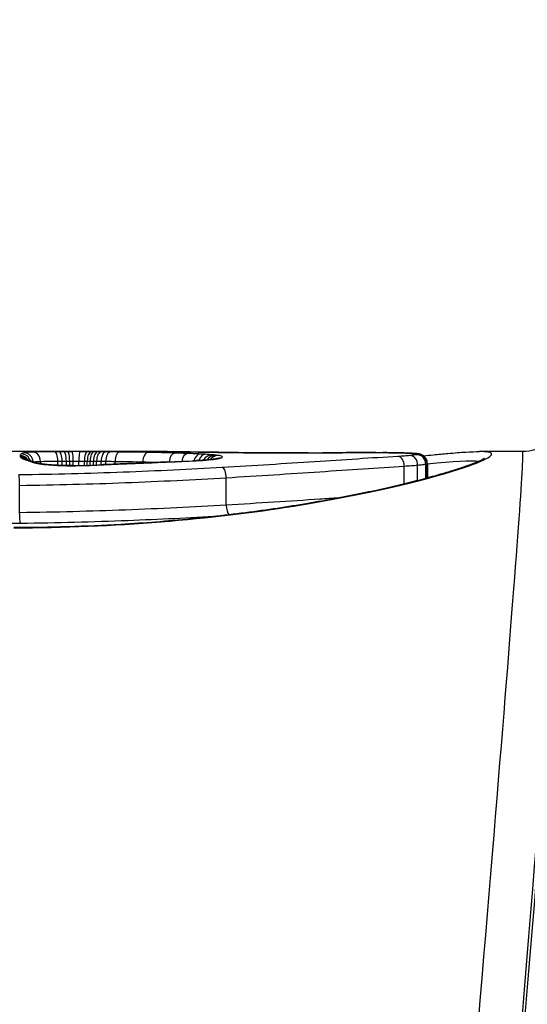
# Model space of a CAD drawing. Units: millimetres. Extents: x -4752 to 4813, y -4269 to 4747.
# Drawn here: x -1152 to -1147, y -2335 to -2324 of the extents above; entities that cross this region are included whole.
import ezdxf

# ---------------------------------------------------------------- set-up
doc = ezdxf.new("R2010")
doc.units = ezdxf.units.MM
doc.header["$LTSCALE"] = 55
doc.layers.add('SW_Toestellen', color=2, linetype='Continuous')

msp = doc.modelspace()

# ---------------------------------------------------------------- linework, layer by layer
at = {"layer": 'SW_Toestellen'}
for p, q in [((-1150.764, -2328.8), (-1152.812, -2328.8)), ((-1146.578, -2328.8), (-1147.046, -2328.8)), ((-1151.813, -2328.933), (-1151.813, -2328.907)), ((-1151.625, -2328.95), (-1151.625, -2328.904)), ((-1151.579, -2328.952), (-1151.579, -2328.903)), ((-1151.532, -2328.953), (-1151.532, -2328.903)), ((-1151.495, -2328.953), (-1151.495, -2328.903)), ((-1151.458, -2328.953), (-1151.458, -2328.903)), ((-1151.396, -2328.952), (-1151.396, -2328.903)), ((-1151.336, -2328.951), (-1151.336, -2328.903)), ((-1151.305, -2328.95), (-1151.305, -2328.903)), ((-1151.275, -2328.949), (-1151.275, -2328.904)), ((-1151.239, -2328.948), (-1151.239, -2328.904)), ((-1151.203, -2328.946), (-1151.203, -2328.904)), ((-1151.153, -2328.943), (-1151.153, -2328.905)), ((-1151.104, -2328.941), (-1151.104, -2328.906)), ((-1151.003, -2328.937), (-1151.003, -2328.907)), ((-1150.701, -2328.924), (-1150.701, -2328.912)), ((-1147.864, -2329.151), (-1147.864, -2328.958)), ((-1147.72, -2329.115), (-1147.72, -2328.947)), ((-1147.631, -2329.092), (-1147.631, -2328.935)), ((-1147.616, -2329.088), (-1147.616, -2328.931)), ((-1147.613, -2328.928), (-1147.613, -2329.087)), ((-1152.039, -2329.464), (-1152.039, -2329.167)), ((-1149.797, -2329.382), (-1149.797, -2329.084))]:
    msp.add_line(p, q, dxfattribs=at)
for centre, major_axis, ratio, start_param, end_param in [((-1148.211, -2352.86), (2.426, 27.766), 0.00433, 5.18715, 6.787876), ((-1148.238, -2353.044), (2.158, 24.7), 0.00433, 5.304835, 6.366873), ((-1152.034, -2328.943), (0.0855, 0.0516), 0.999885, 0, 1.026557), ((-1152.021, -2328.926), (-0.0257, 0.0966), 0.997157, 4.712389, 6.020818), ((-1151.993, -2328.913), (-0.0026, 0.0999), 0.995581, 4.712389, 6.25438), ((-1151.898, -2328.905), (0.0015, 0.1), 0.848272, 4.712389, 6.284351), ((-1151.659, -2328.902), (-0.0005, 0.1), 0.345643, 4.694699, 6.269149), ((-1151.61, -2328.902), (-0.0004, 0.1), 0.317574, 4.695518, 6.270045), ((-1151.558, -2328.902), (-0.0003, 0.1), 0.262173, 4.696292, 6.270953), ((-1151.516, -2328.902), (-0.0002, 0.1), 0.203101, 4.696788, 6.271563), ((-1151.468, -2328.901), (-0.0001, 0.1), 0.103967, 4.697149, 6.27205), ((-1151.384, -2328.901), (0.0001, 0.1), 0.120377, 0.011185, 1.586071), ((-1151.302, -2328.902), (0.0004, 0.1), 0.341879, 0.012683, 1.587144), ((-1151.262, -2328.902), (0.0006, 0.1), 0.424743, 0.013919, 1.588116), ((-1151.228, -2328.902), (0.0007, 0.1), 0.469156, 0.015084, 1.589116), ((-1151.188, -2328.902), (0.0008, 0.1), 0.504255, 0.016482, 1.590372), ((-1151.152, -2328.903), (0.0009, 0.1), 0.514925, 0.017649, 1.591494), ((-1151.102, -2328.903), (0.001, 0.1), 0.514572, 0.01909, 1.592937), ((-1151.052, -2328.904), (0.0011, 0.1), 0.514219, 0.02053, 1.594378), ((-1150.955, -2328.905), (0.0011, 0.1), 0.485856, 0.022825, 1.596791), ((-1150.645, -2328.909), (0.0019, 0.1), 0.561488, 0.033673, 1.607309), ((-1150.353, -2328.916), (0.003, 0.1), 0.629689, 0.047443, 1.548986), ((-1150.38, -2328.902), (0.0011, 0.1), 0.65206, 0, 0.016533), ((-1150.212, -2328.921), (0.0038, 0.0999), 0.671738, 0.056562, 1.448291), ((-1150.077, -2328.927), (0.0052, 0.0999), 0.737636, 0.070319, 1.337516), ((-1150.022, -2328.93), (0.0061, 0.0998), 0.771734, 0.078821, 1.28467), ((-1149.97, -2328.934), (0.0461, 0.0866), 0.857047, 0.43692, 1.570796), ((-1149.929, -2328.937), (0.0512, 0.0836), 0.901355, 0.508802, 1.570796), ((-1149.893, -2328.941), (0.0567, 0.0806), 0.947683, 0.590852, 1.570796), ((-1149.704, -2328.911), (0.0014, 0.1), 0.413668, 0, 0.033475), ((-1149.381, -2328.729), (-2.909, -0.002), 0.030033, 1.735818, 1.789496), ((-1148.903, -2328.915), (-0.0006, 0.1), 0.164019, 6.247859, 6.283185), ((-1147.877, -2328.971), (-4.032, 0.005), 0.039631, 4.894144, 4.930711), ((-1148.749, -2328.914), (-0.0007, 0.1), 0.216649, 6.248756, 6.283185), ((-1148.095, -2328.909), (-2.828, 0.001), 0.034562, 4.830781, 4.894046), ((-1148.605, -2328.913), (-0.0006, 0.1), 0.180785, 6.250246, 6.283185), ((-1148.268, -2328.854), (-1.36, 0), 0.031315, 4.703816, 4.830626), ((-1148.428, -2328.912), (-0.0004, 0.1), 0.118182, 6.251677, 6.283185), ((-1148.257, -2328.912), (0, 0.1), 0.008591, 0, 0.030896), ((-1148.265, -2328.843), (-0.983, 0), 0.03154, 4.534213, 4.703814), ((-1148.091, -2328.912), (0.0006, 0.1), 0.177736, 0, 0.03205), ((-1148.186, -2328.83), (-0.539, 0), 0.034744, 4.248044, 4.534596), ((-1147.946, -2328.914), (0.0017, 0.1), 0.450927, 0, 0.037595), ((-1147.823, -2328.917), (0.0042, 0.0999), 0.74352, 0, 0.05606), ((-1147.803, -2328.943), (0.0041, 0.0997), 0.838043, 4.712389, 6.284436), ((-1147.736, -2328.922), (0.0098, 0.0995), 0.914791, 0, 0.106885), ((-1147.728, -2328.934), (0.0013, 0.0999), 0.971526, 4.712389, 6.28343), ((-1147.721, -2328.924), (0.0209, 0.0978), 0.97766, 0, 0.215525), ((-1147.716, -2328.93), (0.0005, 0.0999), 0.995778, 4.712389, 6.283231), ((-1147.714, -2328.927), (0.0616, 0.0788), 0.997076, 0, 0.664715), ((-1148.736, -2353), (2.158, 24.2), 0.004418, 5.304851, 6.283579), ((-1152.032, -2328.957), (0.0724, 0.069), 0.997361, 0, 0.809721), ((-1152.015, -2328.972), (0.051, 0.086), 0.988722, 0, 0.539662), ((-1151.992, -2328.983), (0.0368, 0.093), 0.975506, 0, 0.385579), ((-1151.96, -2328.994), (0.031, 0.0951), 0.961629, 0, 0.327399), ((-1142.221, -2333.258), (-10.137, 4.453), 0.028306, 5.992787, 6.003411), ((-1151.928, -2329.004), (0.0314, 0.0949), 0.958576, 0, 0.332261), ((-1151.902, -2329.014), (0.0399, 0.0917), 0.972476, 0, 0.420336), ((-1151.748, -2329.042), (0.0097, 0.0995), 0.664082, 0, 0.145245), ((-1151.494, -2328.877), (-0.691, 0), 0.109352, 1.629935, 1.861143), ((-1151.453, -2329.053), (-0.0007, 0.1), 0.057862, 6.170278, 6.283185), ((-1151.504, -2328.878), (-0.727, -0.001), 0.103804, 1.860703, 2.071435), ((-1151.293, -2329.05), (-0.0033, 0.0999), 0.280118, 6.166946, 6.283185), ((-1160.522, -2330.191), (-25.57, -1.419), 0.030513, 4.326897, 4.335652), ((-1163.451, -2332.502), (-33.689, -2.593), 0.082988, 4.322334, 4.325726), ((-1150.943, -2329.034), (-0.0043, 0.0999), 0.375896, 6.169121, 6.283185), ((-1163.431, -2332.664), (-33.662, -2.654), 0.0875, 4.31878, 4.322175), ((-1150.837, -2329.03), (-0.0043, 0.0999), 0.379031, 6.170914, 6.283185), ((-1156.531, -2488.591), (-71.172, -146.232), 0.905123, 3.595382, 3.596388), ((-1150.731, -2329.025), (-0.0042, 0.0999), 0.382163, 6.172727, 6.283185), ((-1156.376, -2488.592), (-70.382, -146.532), 0.905576, 3.589686, 3.590692), ((-1150.58, -2329.019), (-0.0041, 0.0999), 0.382351, 6.17554, 6.283185), ((-1151.718, -2328.708), (-3.336, -0.036), 0.070966, 1.965421, 2.066064), ((-1150.429, -2329.013), (-0.004, 0.0999), 0.382536, 6.178354, 6.283185), ((-1150.125, -2328.999), (-0.0049, 0.0999), 0.473063, 6.180052, 6.283185), ((-1149.858, -2328.97), (-0.0298, 0.0954), 0.968595, 5.970884, 6.283185), ((-1147.932, -2328.953), (-0.0061, 0.0998), 0.675254, 4.620257, 6.193302), ((-1149.84, -2329.073), (-0.0057, 0.0998), 0.429413, 4.576211, 6.150381), ((-1149.754, -2329.393), (0.006, -0.0998), 0.424655, 4.575007, 5.900126)]:
    msp.add_ellipse(centre, major_axis=major_axis, ratio=ratio, start_param=start_param, end_param=end_param, dxfattribs=at)
for points, knots in [([(-1146.093, -2328.415), (-1146.093, -2328.415), (-1146.093, -2328.418), (-1146.098, -2328.436), (-1146.099, -2328.447), (-1146.119, -2328.497), (-1146.124, -2328.51), (-1146.142, -2328.546), (-1146.155, -2328.571), (-1146.205, -2328.635), (-1146.232, -2328.666), (-1146.318, -2328.73), (-1146.372, -2328.762), (-1146.485, -2328.793), (-1146.531, -2328.8), (-1146.578, -2328.8)], [-0.09368007, -0.09368007, -0.09368007, -0.09368007, -0.0780437, -0.0780437, -0.06396727, -0.06396727, -0.0603584, -0.0603584, -0.05613093, -0.05613093, -0.05336471, -0.05336471, -0.05112511, -0.05112511, -0.04989084, -0.04989084, -0.04989084, -0.04989084]), ([(-1152.103, -2329.628), (-1151.02, -2329.628), (-1149.94, -2329.532), (-1148.269, -2329.266), (-1147.643, -2329.111), (-1146.959, -2328.892), (-1146.846, -2328.823), (-1146.978, -2328.802), (-1147.009, -2328.8), (-1147.047, -2328.8)], [-1.6265444, -1.6265444, -1.6265444, -1.6265444, -1.3017245, -1.3017245, -1.0086913, -1.0086913, -0.7474523, -0.7474523, -0.6966312, -0.6966312, -0.6966312, -0.6966312]), ([(-1152.034, -2328.844), (-1152.035, -2328.846), (-1152.035, -2328.848), (-1152.034, -2328.852), (-1152.033, -2328.855), (-1152.032, -2328.857)], [-0.02040959, -0.02040959, -0.02040959, -0.02040959, -0.01020481, -0.01020481, 0, 0, 0, 0]), ([(-1152.021, -2328.826), (-1152.025, -2328.829), (-1152.028, -2328.831), (-1152.032, -2328.837), (-1152.034, -2328.84), (-1152.034, -2328.844)], [-0.03305081, -0.03305081, -0.03305081, -0.03305081, -0.01652533, -0.01652533, 0, 0, 0, 0]), ([(-1151.993, -2328.813), (-1151.998, -2328.815), (-1152.003, -2328.817), (-1152.013, -2328.821), (-1152.017, -2328.823), (-1152.021, -2328.826)], [-0.03275791, -0.03275791, -0.03275791, -0.03275791, -0.01637888, -0.01637888, 0, 0, 0, 0]), ([(-1151.898, -2328.805), (-1151.924, -2328.806), (-1151.946, -2328.807), (-1151.978, -2328.81), (-1151.988, -2328.811), (-1151.993, -2328.813)], [-0.02982087, -0.02982087, -0.02982087, -0.02982087, -0.01490815, -0.01490815, 0, 0, 0, 0]), ([(-1151.659, -2328.802), (-1151.708, -2328.802), (-1151.754, -2328.803), (-1151.835, -2328.804), (-1151.87, -2328.805), (-1151.898, -2328.805)], [-0.03137204, -0.03137204, -0.03137204, -0.03137204, -0.0156823, -0.0156823, -0.00002625, -0.00002625, -0.00002625, -0.00002625]), ([(-1151.61, -2328.802), (-1151.619, -2328.802), (-1151.627, -2328.802), (-1151.643, -2328.802), (-1151.651, -2328.802), (-1151.659, -2328.802)], [-0.005165971, -0.005165971, -0.005165971, -0.005165971, -0.002582985, -0.002582985, 0, 0, 0, 0]), ([(-1151.558, -2328.802), (-1151.567, -2328.802), (-1151.576, -2328.802), (-1151.593, -2328.802), (-1151.602, -2328.802), (-1151.61, -2328.802)], [-0.005446926, -0.005446926, -0.005446926, -0.005446926, -0.002723463, -0.002723463, 0, 0, 0, 0]), ([(-1151.516, -2328.802), (-1151.523, -2328.802), (-1151.53, -2328.802), (-1151.544, -2328.802), (-1151.551, -2328.802), (-1151.558, -2328.802)], [-0.004395544, -0.004395544, -0.004395544, -0.004395544, -0.002197772, -0.002197772, 0, 0, 0, 0]), ([(-1151.468, -2328.801), (-1151.476, -2328.801), (-1151.484, -2328.802), (-1151.5, -2328.802), (-1151.508, -2328.802), (-1151.516, -2328.802)], [-0.004790189, -0.004790189, -0.004790189, -0.004790189, -0.002395094, -0.002395094, 0, 0, 0, 0]), ([(-1151.384, -2328.801), (-1151.398, -2328.801), (-1151.412, -2328.801), (-1151.44, -2328.801), (-1151.454, -2328.801), (-1151.468, -2328.801)], [-0.008433326, -0.008433326, -0.008433326, -0.008433326, -0.004216663, -0.004216663, 0, 0, 0, 0]), ([(-1151.302, -2328.802), (-1151.315, -2328.802), (-1151.329, -2328.802), (-1151.356, -2328.802), (-1151.37, -2328.802), (-1151.384, -2328.801)], [-0.00846542, -0.00846542, -0.00846542, -0.00846542, -0.00423271, -0.00423271, 0, 0, 0, 0]), ([(-1151.262, -2328.802), (-1151.269, -2328.802), (-1151.275, -2328.802), (-1151.289, -2328.802), (-1151.295, -2328.802), (-1151.302, -2328.802)], [-0.004282368, -0.004282368, -0.004282368, -0.004282368, -0.002141184, -0.002141184, 0, 0, 0, 0]), ([(-1151.228, -2328.802), (-1151.233, -2328.802), (-1151.239, -2328.802), (-1151.251, -2328.802), (-1151.257, -2328.802), (-1151.262, -2328.802)], [-0.003882143, -0.003882143, -0.003882143, -0.003882143, -0.001941072, -0.001941072, 0, 0, 0, 0]), ([(-1151.188, -2328.802), (-1151.195, -2328.802), (-1151.201, -2328.802), (-1151.214, -2328.802), (-1151.221, -2328.802), (-1151.228, -2328.802)], [-0.004515735, -0.004515735, -0.004515735, -0.004515735, -0.002257867, -0.002257867, 0, 0, 0, 0]), ([(-1151.152, -2328.803), (-1151.158, -2328.803), (-1151.164, -2328.803), (-1151.176, -2328.803), (-1151.182, -2328.803), (-1151.188, -2328.802)], [-0.004237998, -0.004237998, -0.004237998, -0.004237998, -0.002118999, -0.002118999, 0, 0, 0, 0]), ([(-1151.102, -2328.803), (-1151.11, -2328.803), (-1151.119, -2328.803), (-1151.135, -2328.803), (-1151.143, -2328.803), (-1151.152, -2328.803)], [-0.005802798, -0.005802798, -0.005802798, -0.005802798, -0.002901399, -0.002901399, 0, 0, 0, 0]), ([(-1151.052, -2328.804), (-1151.061, -2328.804), (-1151.069, -2328.804), (-1151.085, -2328.803), (-1151.094, -2328.803), (-1151.102, -2328.803)], [-0.005802806, -0.005802806, -0.005802806, -0.005802806, -0.002901403, -0.002901403, 0, 0, 0, 0]), ([(-1150.955, -2328.805), (-1150.971, -2328.805), (-1150.987, -2328.804), (-1151.02, -2328.804), (-1151.036, -2328.804), (-1151.052, -2328.804)], [-0.0112859, -0.0112859, -0.0112859, -0.0112859, -0.00564277, -0.00564277, 0, 0, 0, 0]), ([(-1150.645, -2328.809), (-1150.695, -2328.808), (-1150.746, -2328.808), (-1150.849, -2328.806), (-1150.902, -2328.805), (-1150.955, -2328.805)], [-0.03637839, -0.03637839, -0.03637839, -0.03637839, -0.01819059, -0.01819059, 0, 0, 0, 0]), ([(-1150.764, -2328.8), (-1150.711, -2328.8), (-1150.659, -2328.8), (-1150.53, -2328.801), (-1150.455, -2328.801), (-1150.38, -2328.802)], [-0.04885253, -0.04885253, -0.04885253, -0.04885253, -0.02931781, -0.02931781, 0, 0, 0, 0]), ([(-1150.379, -2328.802), (-1150.404, -2328.802), (-1150.429, -2328.801), (-1150.479, -2328.801), (-1150.505, -2328.801), (-1150.556, -2328.801), (-1150.581, -2328.8), (-1150.633, -2328.8), (-1150.659, -2328.8), (-1150.711, -2328.8), (-1150.738, -2328.8), (-1150.764, -2328.8)], [0, 0, 0, 0, 0.00977051, 0.00977051, 0.01954101, 0.01954101, 0.02931152, 0.02931152, 0.03908203, 0.03908203, 0.04885253, 0.04885253, 0.04885253, 0.04885253]), ([(-1150.353, -2328.816), (-1150.4, -2328.815), (-1150.448, -2328.814), (-1150.545, -2328.811), (-1150.595, -2328.81), (-1150.645, -2328.809)], [-0.03633113, -0.03633113, -0.03633113, -0.03633113, -0.01816699, -0.01816699, 0, 0, 0, 0]), ([(-1150.38, -2328.802), (-1150.279, -2328.803), (-1150.171, -2328.804), (-1149.944, -2328.808), (-1149.826, -2328.81), (-1149.704, -2328.811)], [-0.08058683, -0.08058683, -0.08058683, -0.08058683, -0.04030297, -0.04030297, 0, 0, 0, 0]), ([(-1149.702, -2328.811), (-1149.751, -2328.811), (-1149.799, -2328.81), (-1149.894, -2328.808), (-1149.941, -2328.808), (-1150.033, -2328.806), (-1150.079, -2328.806), (-1150.168, -2328.805), (-1150.211, -2328.804), (-1150.297, -2328.803), (-1150.339, -2328.802), (-1150.379, -2328.802)], [0, 0, 0, 0, 0.01611737, 0.01611737, 0.03223473, 0.03223473, 0.0483521, 0.0483521, 0.06446946, 0.06446946, 0.08058683, 0.08058683, 0.08058683, 0.08058683]), ([(-1150.212, -2328.821), (-1150.235, -2328.82), (-1150.258, -2328.82), (-1150.305, -2328.818), (-1150.329, -2328.817), (-1150.353, -2328.816)], [-0.01864435, -0.01864435, -0.01864435, -0.01864435, -0.00932266, -0.00932266, 0, 0, 0, 0]), ([(-1150.077, -2328.827), (-1150.099, -2328.826), (-1150.121, -2328.825), (-1150.166, -2328.823), (-1150.188, -2328.822), (-1150.212, -2328.821)], [-0.01900829, -0.01900829, -0.01900829, -0.01900829, -0.00950493, -0.00950493, 0, 0, 0, 0]), ([(-1150.022, -2328.83), (-1150.031, -2328.83), (-1150.04, -2328.829), (-1150.059, -2328.828), (-1150.068, -2328.828), (-1150.077, -2328.827)], [-0.008408863, -0.008408863, -0.008408863, -0.008408863, -0.004204431, -0.004204431, 0, 0, 0, 0]), ([(-1149.97, -2328.834), (-1149.978, -2328.833), (-1149.987, -2328.833), (-1150.004, -2328.831), (-1150.013, -2328.831), (-1150.022, -2328.83)], [-0.008647942, -0.008647942, -0.008647942, -0.008647942, -0.004323971, -0.004323971, 0, 0, 0, 0]), ([(-1149.929, -2328.837), (-1149.935, -2328.837), (-1149.942, -2328.836), (-1149.956, -2328.835), (-1149.963, -2328.834), (-1149.97, -2328.834)], [-0.007590145, -0.007590145, -0.007590145, -0.007590145, -0.003795073, -0.003795073, 0, 0, 0, 0]), ([(-1149.893, -2328.842), (-1149.898, -2328.841), (-1149.904, -2328.84), (-1149.916, -2328.839), (-1149.922, -2328.838), (-1149.929, -2328.837)], [-0.008058645, -0.008058645, -0.008058645, -0.008058645, -0.004029323, -0.004029323, 0, 0, 0, 0]), ([(-1149.858, -2328.871), (-1149.84, -2328.865), (-1149.834, -2328.86), (-1149.846, -2328.85), (-1149.864, -2328.845), (-1149.893, -2328.842)], [-0.04399559, -0.04399559, -0.04399559, -0.04399559, -0.02199908, -0.02199908, 0, 0, 0, 0]), ([(-1149.704, -2328.811), (-1149.579, -2328.813), (-1149.446, -2328.814), (-1149.176, -2328.816), (-1149.038, -2328.815), (-1148.903, -2328.815)], [-0.08195644, -0.08195644, -0.08195644, -0.08195644, -0.04098317, -0.04098317, 0, 0, 0, 0]), ([(-1148.903, -2328.815), (-1148.957, -2328.815), (-1149.011, -2328.815), (-1149.12, -2328.815), (-1149.175, -2328.815), (-1149.284, -2328.815), (-1149.338, -2328.815), (-1149.445, -2328.814), (-1149.498, -2328.814), (-1149.602, -2328.813), (-1149.653, -2328.812), (-1149.702, -2328.811)], [0, 0, 0, 0, 0.01639129, 0.01639129, 0.03278258, 0.03278258, 0.04917386, 0.04917386, 0.06556515, 0.06556515, 0.08195644, 0.08195644, 0.08195644, 0.08195644]), ([(-1148.903, -2328.815), (-1148.877, -2328.815), (-1148.851, -2328.814), (-1148.8, -2328.814), (-1148.775, -2328.814), (-1148.749, -2328.814)], [-0.01563157, -0.01563157, -0.01563157, -0.01563157, -0.00781564, -0.00781564, 0, 0, 0, 0]), ([(-1148.749, -2328.814), (-1148.725, -2328.813), (-1148.701, -2328.813), (-1148.653, -2328.813), (-1148.629, -2328.813), (-1148.605, -2328.813)], [-0.01473067, -0.01473067, -0.01473067, -0.01473067, -0.00736545, -0.00736545, 0, 0, 0, 0]), ([(-1148.605, -2328.813), (-1148.576, -2328.813), (-1148.546, -2328.812), (-1148.487, -2328.812), (-1148.458, -2328.812), (-1148.428, -2328.812)], [-0.01786646, -0.01786646, -0.01786646, -0.01786646, -0.00893342, -0.00893342, 0, 0, 0, 0]), ([(-1148.428, -2328.812), (-1148.4, -2328.812), (-1148.371, -2328.812), (-1148.314, -2328.812), (-1148.285, -2328.812), (-1148.257, -2328.812)], [-0.01721151, -0.01721151, -0.01721151, -0.01721151, -0.00860591, -0.00860591, 0, 0, 0, 0]), ([(-1148.257, -2328.812), (-1148.229, -2328.812), (-1148.201, -2328.812), (-1148.146, -2328.812), (-1148.119, -2328.812), (-1148.091, -2328.812)], [-0.01661803, -0.01661803, -0.01661803, -0.01661803, -0.00830866, -0.00830866, 0, 0, 0, 0]), ([(-1148.091, -2328.812), (-1148.066, -2328.812), (-1148.041, -2328.812), (-1147.993, -2328.813), (-1147.969, -2328.813), (-1147.946, -2328.814)], [-0.01533506, -0.01533506, -0.01533506, -0.01533506, -0.00766537, -0.00766537, 0, 0, 0, 0]), ([(-1147.946, -2328.814), (-1147.923, -2328.814), (-1147.901, -2328.814), (-1147.86, -2328.816), (-1147.84, -2328.816), (-1147.823, -2328.817)], [-0.01564202, -0.01564202, -0.01564202, -0.01564202, -0.00781609, -0.00781609, 0, 0, 0, 0]), ([(-1147.819, -2328.817), (-1147.826, -2328.817), (-1147.834, -2328.816), (-1147.849, -2328.816), (-1147.857, -2328.816), (-1147.873, -2328.815), (-1147.882, -2328.815), (-1147.899, -2328.814), (-1147.908, -2328.814), (-1147.926, -2328.814), (-1147.935, -2328.814), (-1147.945, -2328.814)], [0, 0, 0, 0, 0.0031284, 0.0031284, 0.00625681, 0.00625681, 0.00938521, 0.00938521, 0.01251361, 0.01251361, 0.01564202, 0.01564202, 0.01564202, 0.01564202]), ([(-1147.803, -2328.844), (-1147.822, -2328.845), (-1147.841, -2328.847), (-1147.884, -2328.85), (-1147.908, -2328.852), (-1147.932, -2328.853)], [-0.0199164, -0.0199164, -0.0199164, -0.0199164, -0.00996162, -0.00996162, 0, 0, 0, 0]), ([(-1147.823, -2328.817), (-1147.805, -2328.818), (-1147.788, -2328.819), (-1147.759, -2328.82), (-1147.746, -2328.821), (-1147.736, -2328.822)], [-0.01620647, -0.01620647, -0.01620647, -0.01620647, -0.00809942, -0.00809942, 0, 0, 0, 0]), ([(-1147.726, -2328.823), (-1147.731, -2328.822), (-1147.736, -2328.822), (-1147.747, -2328.821), (-1147.753, -2328.821), (-1147.764, -2328.82), (-1147.771, -2328.819), (-1147.784, -2328.819), (-1147.79, -2328.818), (-1147.804, -2328.818), (-1147.811, -2328.817), (-1147.819, -2328.817)], [0, 0, 0, 0, 0.00324129, 0.00324129, 0.00648259, 0.00648259, 0.00972388, 0.00972388, 0.01296518, 0.01296518, 0.01620647, 0.01620647, 0.01620647, 0.01620647]), ([(-1147.728, -2328.834), (-1147.735, -2328.835), (-1147.746, -2328.837), (-1147.771, -2328.84), (-1147.786, -2328.842), (-1147.803, -2328.844)], [-0.01889913, -0.01889913, -0.01889913, -0.01889913, -0.00945322, -0.00945322, 0, 0, 0, 0]), ([(-1147.736, -2328.822), (-1147.732, -2328.823), (-1147.73, -2328.823), (-1147.725, -2328.824), (-1147.723, -2328.824), (-1147.721, -2328.824)], [-0.004720263, -0.004720263, -0.004720263, -0.004720263, -0.002360132, -0.002360132, 0, 0, 0, 0]), ([(-1147.716, -2328.83), (-1147.717, -2328.831), (-1147.718, -2328.831), (-1147.722, -2328.833), (-1147.725, -2328.833), (-1147.728, -2328.834)], [-0.007019184, -0.007019184, -0.007019184, -0.007019184, -0.003509592, -0.003509592, 0, 0, 0, 0]), ([(-1147.7, -2328.827), (-1147.702, -2328.826), (-1147.704, -2328.826), (-1147.708, -2328.825), (-1147.709, -2328.825), (-1147.713, -2328.824), (-1147.714, -2328.824), (-1147.718, -2328.824), (-1147.719, -2328.824), (-1147.722, -2328.823), (-1147.724, -2328.823), (-1147.726, -2328.823)], [0, 0, 0, 0, 0.000944053, 0.000944053, 0.001888105, 0.001888105, 0.002832158, 0.002832158, 0.003776211, 0.003776211, 0.004720263, 0.004720263, 0.004720263, 0.004720263]), ([(-1147.721, -2328.824), (-1147.719, -2328.825), (-1147.718, -2328.825), (-1147.715, -2328.826), (-1147.715, -2328.826), (-1147.714, -2328.827)], [-0.005329358, -0.005329358, -0.005329358, -0.005329358, -0.002664679, -0.002664679, 0, 0, 0, 0]), ([(-1147.714, -2328.827), (-1147.713, -2328.827), (-1147.713, -2328.828), (-1147.714, -2328.829), (-1147.714, -2328.83), (-1147.716, -2328.83)], [-0.006768231, -0.006768231, -0.006768231, -0.006768231, -0.003384116, -0.003384116, 0, 0, 0, 0]), ([(-1147.652, -2328.848), (-1147.659, -2328.843), (-1147.664, -2328.84), (-1147.673, -2328.835), (-1147.677, -2328.834), (-1147.683, -2328.831), (-1147.686, -2328.83), (-1147.69, -2328.829), (-1147.693, -2328.828), (-1147.697, -2328.827), (-1147.698, -2328.827), (-1147.7, -2328.827)], [0, 0, 0, 0, 0.001065872, 0.001065872, 0.002131743, 0.002131743, 0.003197615, 0.003197615, 0.004263486, 0.004263486, 0.005329358, 0.005329358, 0.005329358, 0.005329358]), ([(-1147.655, -2328.846), (-1147.618, -2328.843), (-1147.582, -2328.839), (-1147.492, -2328.83), (-1147.44, -2328.825), (-1147.318, -2328.814), (-1147.253, -2328.809), (-1147.138, -2328.802), (-1147.089, -2328.8), (-1147.046, -2328.8)], [0.5358361, 0.5358361, 0.5358361, 0.5358361, 0.5573049, 0.5573049, 0.5921365, 0.5921365, 0.6443838, 0.6443838, 0.6966312, 0.6966312, 0.6966312, 0.6966312]), ([(-1147.613, -2328.928), (-1147.613, -2328.92), (-1147.614, -2328.911), (-1147.618, -2328.896), (-1147.621, -2328.889), (-1147.627, -2328.876), (-1147.631, -2328.871), (-1147.637, -2328.862), (-1147.641, -2328.859), (-1147.647, -2328.853), (-1147.65, -2328.85), (-1147.652, -2328.848)], [0.004296465, 0.004296465, 0.004296465, 0.004296465, 0.004790819, 0.004790819, 0.005285172, 0.005285172, 0.005779525, 0.005779525, 0.006273878, 0.006273878, 0.006768231, 0.006768231, 0.006768231, 0.006768231]), ([(-1146.994, -2328.873), (-1146.994, -2328.873), (-1146.996, -2328.875), (-1147.007, -2328.882), (-1147.026, -2328.893), (-1147.072, -2328.913), (-1147.096, -2328.923), (-1147.154, -2328.946), (-1147.19, -2328.959), (-1147.271, -2328.986), (-1147.317, -2329.001), (-1147.419, -2329.032), (-1147.476, -2329.049), (-1147.599, -2329.083), (-1147.665, -2329.101), (-1147.808, -2329.138), (-1147.884, -2329.156), (-1148.045, -2329.194), (-1148.129, -2329.213), (-1148.307, -2329.251), (-1148.4, -2329.27), (-1148.593, -2329.307), (-1148.693, -2329.326), (-1148.9, -2329.362), (-1149.008, -2329.38), (-1149.228, -2329.415), (-1149.341, -2329.431), (-1149.573, -2329.463), (-1149.691, -2329.478), (-1149.933, -2329.506), (-1150.056, -2329.52), (-1150.307, -2329.544), (-1150.434, -2329.555), (-1150.687, -2329.575), (-1150.813, -2329.584), (-1151.131, -2329.602), (-1151.324, -2329.611), (-1151.712, -2329.622), (-1151.908, -2329.625), (-1152.103, -2329.625)], [0.851493, 0.851493, 0.851493, 0.851493, 0.8676839, 0.8676839, 0.9127934, 0.9127934, 0.9470463, 0.9470463, 0.9845059, 0.9845059, 1.0235074, 1.0235074, 1.0632916, 1.0632916, 1.1035265, 1.1035265, 1.1440595, 1.1440595, 1.1847234, 1.1847234, 1.2253873, 1.2253873, 1.2660511, 1.2660511, 1.306715, 1.306715, 1.3473788, 1.3473788, 1.3880427, 1.3880427, 1.4287065, 1.4287065, 1.4693704, 1.4693704, 1.5086639, 1.5086639, 1.5676042, 1.5676042, 1.6265444, 1.6265444, 1.6265444, 1.6265444]), ([(-1152.032, -2328.857), (-1152.031, -2328.859), (-1152.029, -2328.862), (-1152.023, -2328.867), (-1152.019, -2328.869), (-1152.015, -2328.872)], [-0.02081459, -0.02081459, -0.02081459, -0.02081459, -0.01040744, -0.01040744, 0, 0, 0, 0]), ([(-1152.015, -2328.872), (-1152.012, -2328.874), (-1152.008, -2328.876), (-1152.001, -2328.879), (-1151.996, -2328.881), (-1151.992, -2328.883)], [-0.01385637, -0.01385637, -0.01385637, -0.01385637, -0.00692833, -0.00692833, 0, 0, 0, 0]), ([(-1151.992, -2328.883), (-1151.987, -2328.885), (-1151.982, -2328.887), (-1151.971, -2328.89), (-1151.966, -2328.892), (-1151.96, -2328.894)], [-0.01367087, -0.01367087, -0.01367087, -0.01367087, -0.0068356, -0.0068356, 0, 0, 0, 0]), ([(-1151.955, -2328.89), (-1151.956, -2328.889), (-1151.957, -2328.889), (-1151.959, -2328.888), (-1151.96, -2328.887), (-1151.961, -2328.887), (-1151.962, -2328.887), (-1151.963, -2328.886), (-1151.963, -2328.886), (-1151.964, -2328.886), (-1151.964, -2328.886), (-1151.964, -2328.886)], [0, 0, 0, 0, 0.00277127, 0.00277127, 0.00554255, 0.00554255, 0.00831382, 0.00831382, 0.01108509, 0.01108509, 0.01271335, 0.01271335, 0.01271335, 0.01271335]), ([(-1151.96, -2328.894), (-1151.955, -2328.896), (-1151.949, -2328.898), (-1151.939, -2328.901), (-1151.934, -2328.903), (-1151.928, -2328.905)], [-0.01175139, -0.01175139, -0.01175139, -0.01175139, -0.00587573, -0.00587573, 0, 0, 0, 0]), ([(-1151.929, -2328.899), (-1151.931, -2328.898), (-1151.933, -2328.898), (-1151.937, -2328.896), (-1151.938, -2328.896), (-1151.942, -2328.894), (-1151.944, -2328.894), (-1151.947, -2328.893), (-1151.949, -2328.892), (-1151.952, -2328.891), (-1151.953, -2328.89), (-1151.955, -2328.89)], [0, 0, 0, 0, 0.00273417, 0.00273417, 0.00546835, 0.00546835, 0.00820252, 0.00820252, 0.0109367, 0.0109367, 0.01367087, 0.01367087, 0.01367087, 0.01367087]), ([(-1151.928, -2328.905), (-1151.924, -2328.906), (-1151.919, -2328.908), (-1151.91, -2328.911), (-1151.906, -2328.913), (-1151.902, -2328.915)], [-0.01105297, -0.01105297, -0.01105297, -0.01105297, -0.0055263, -0.0055263, 0, 0, 0, 0]), ([(-1151.902, -2328.915), (-1151.891, -2328.92), (-1151.872, -2328.925), (-1151.82, -2328.934), (-1151.787, -2328.938), (-1151.748, -2328.942)], [-0.03098428, -0.03098428, -0.03098428, -0.03098428, -0.01549547, -0.01549547, 0, 0, 0, 0]), ([(-1151.861, -2328.923), (-1151.863, -2328.922), (-1151.866, -2328.921), (-1151.87, -2328.919), (-1151.873, -2328.918), (-1151.877, -2328.916), (-1151.88, -2328.915), (-1151.885, -2328.914), (-1151.887, -2328.913), (-1151.892, -2328.911), (-1151.895, -2328.91), (-1151.897, -2328.909)], [0, 0, 0, 0, 0.00221059, 0.00221059, 0.00442119, 0.00442119, 0.00663178, 0.00663178, 0.00884238, 0.00884238, 0.01105297, 0.01105297, 0.01105297, 0.01105297]), ([(-1151.889, -2328.912), (-1151.884, -2328.911), (-1151.877, -2328.91), (-1151.853, -2328.908), (-1151.835, -2328.907), (-1151.813, -2328.907)], [0.00437982, 0.00437982, 0.00437982, 0.00437982, 0.01490815, 0.01490815, 0.02982087, 0.02982087, 0.02982087, 0.02982087]), ([(-1151.739, -2328.942), (-1151.753, -2328.941), (-1151.767, -2328.939), (-1151.792, -2328.936), (-1151.804, -2328.934), (-1151.824, -2328.931), (-1151.833, -2328.93), (-1151.848, -2328.927), (-1151.854, -2328.925), (-1151.86, -2328.923), (-1151.862, -2328.923), (-1151.862, -2328.923)], [0, 0, 0, 0, 0.00619686, 0.00619686, 0.01239371, 0.01239371, 0.01859057, 0.01859057, 0.02478742, 0.02478742, 0.02915864, 0.02915864, 0.02915864, 0.02915864]), ([(-1151.813, -2328.907), (-1151.791, -2328.906), (-1151.764, -2328.905), (-1151.7, -2328.904), (-1151.663, -2328.904), (-1151.625, -2328.904)], [0, 0, 0, 0, 0.0156823, 0.0156823, 0.03137204, 0.03137204, 0.03137204, 0.03137204]), ([(-1151.748, -2328.942), (-1151.72, -2328.945), (-1151.688, -2328.947), (-1151.615, -2328.951), (-1151.574, -2328.953), (-1151.506, -2328.954), (-1151.479, -2328.954), (-1151.453, -2328.954)], [-0.03217474, -0.03217474, -0.03217474, -0.03217474, -0.02065922, -0.02065922, -0.00794585, -0.00794585, 0, 0, 0, 0]), ([(-1151.453, -2328.953), (-1151.474, -2328.953), (-1151.495, -2328.953), (-1151.536, -2328.953), (-1151.557, -2328.952), (-1151.597, -2328.951), (-1151.617, -2328.95), (-1151.655, -2328.948), (-1151.673, -2328.947), (-1151.708, -2328.945), (-1151.724, -2328.943), (-1151.739, -2328.942)], [0, 0, 0, 0, 0.00643495, 0.00643495, 0.01286989, 0.01286989, 0.01930484, 0.01930484, 0.02573979, 0.02573979, 0.03217474, 0.03217474, 0.03217474, 0.03217474]), ([(-1151.625, -2328.904), (-1151.617, -2328.904), (-1151.609, -2328.904), (-1151.594, -2328.904), (-1151.586, -2328.903), (-1151.579, -2328.903)], [0, 0, 0, 0, 0.002582985, 0.002582985, 0.005165971, 0.005165971, 0.005165971, 0.005165971]), ([(-1151.579, -2328.903), (-1151.571, -2328.903), (-1151.563, -2328.903), (-1151.548, -2328.903), (-1151.54, -2328.903), (-1151.532, -2328.903)], [0, 0, 0, 0, 0.002723463, 0.002723463, 0.005446926, 0.005446926, 0.005446926, 0.005446926]), ([(-1151.532, -2328.903), (-1151.526, -2328.903), (-1151.52, -2328.903), (-1151.508, -2328.903), (-1151.501, -2328.903), (-1151.495, -2328.903)], [0, 0, 0, 0, 0.002197772, 0.002197772, 0.004395544, 0.004395544, 0.004395544, 0.004395544]), ([(-1151.495, -2328.903), (-1151.489, -2328.903), (-1151.483, -2328.903), (-1151.47, -2328.903), (-1151.464, -2328.903), (-1151.458, -2328.903)], [0, 0, 0, 0, 0.002395094, 0.002395094, 0.004790189, 0.004790189, 0.004790189, 0.004790189]), ([(-1151.458, -2328.903), (-1151.448, -2328.903), (-1151.437, -2328.903), (-1151.417, -2328.903), (-1151.406, -2328.903), (-1151.396, -2328.903)], [0, 0, 0, 0, 0.004216663, 0.004216663, 0.008433326, 0.008433326, 0.008433326, 0.008433326]), ([(-1151.453, -2328.954), (-1151.426, -2328.953), (-1151.399, -2328.953), (-1151.345, -2328.952), (-1151.319, -2328.951), (-1151.293, -2328.95)], [-0.01624227, -0.01624227, -0.01624227, -0.01624227, -0.00812076, -0.00812076, 0, 0, 0, 0]), ([(-1151.396, -2328.903), (-1151.386, -2328.903), (-1151.376, -2328.903), (-1151.356, -2328.903), (-1151.346, -2328.903), (-1151.336, -2328.903)], [0, 0, 0, 0, 0.00423271, 0.00423271, 0.00846542, 0.00846542, 0.00846542, 0.00846542]), ([(-1151.336, -2328.903), (-1151.331, -2328.903), (-1151.326, -2328.903), (-1151.315, -2328.903), (-1151.31, -2328.903), (-1151.305, -2328.903)], [0, 0, 0, 0, 0.002141184, 0.002141184, 0.004282368, 0.004282368, 0.004282368, 0.004282368]), ([(-1151.305, -2328.903), (-1151.3, -2328.903), (-1151.295, -2328.903), (-1151.285, -2328.904), (-1151.28, -2328.904), (-1151.275, -2328.904)], [0, 0, 0, 0, 0.001941072, 0.001941072, 0.003882143, 0.003882143, 0.003882143, 0.003882143]), ([(-1151.293, -2328.95), (-1151.267, -2328.95), (-1151.242, -2328.949), (-1151.194, -2328.946), (-1151.172, -2328.945), (-1151.15, -2328.944)], [-0.01611114, -0.01611114, -0.01611114, -0.01611114, -0.00805557, -0.00805557, -0.00062837, -0.00062837, -0.00062837, -0.00062837]), ([(-1151.275, -2328.904), (-1151.269, -2328.904), (-1151.263, -2328.904), (-1151.251, -2328.904), (-1151.245, -2328.904), (-1151.239, -2328.904)], [0, 0, 0, 0, 0.002257867, 0.002257867, 0.004515735, 0.004515735, 0.004515735, 0.004515735]), ([(-1151.239, -2328.904), (-1151.233, -2328.904), (-1151.227, -2328.904), (-1151.215, -2328.904), (-1151.209, -2328.904), (-1151.203, -2328.904)], [0, 0, 0, 0, 0.002118999, 0.002118999, 0.004237998, 0.004237998, 0.004237998, 0.004237998]), ([(-1151.203, -2328.904), (-1151.195, -2328.904), (-1151.187, -2328.905), (-1151.17, -2328.905), (-1151.162, -2328.905), (-1151.153, -2328.905)], [0, 0, 0, 0, 0.002901399, 0.002901399, 0.005802798, 0.005802798, 0.005802798, 0.005802798]), ([(-1151.15, -2328.944), (-1151.15, -2328.944), (-1151.15, -2328.944), (-1151.152, -2328.944), (-1151.153, -2328.943), (-1151.155, -2328.944)], [-0.000073183, -0.000073183, -0.000073183, -0.000073183, 0, 0, 0.001168703, 0.001168703, 0.001168703, 0.001168703]), ([(-1151.153, -2328.905), (-1151.145, -2328.905), (-1151.137, -2328.905), (-1151.12, -2328.905), (-1151.112, -2328.905), (-1151.104, -2328.906)], [0, 0, 0, 0, 0.002901403, 0.002901403, 0.005802806, 0.005802806, 0.005802806, 0.005802806]), ([(-1151.15, -2328.944), (-1151.116, -2328.943), (-1151.082, -2328.941), (-1151.013, -2328.938), (-1150.978, -2328.937), (-1150.943, -2328.935)], [-0.02235269, -0.02235269, -0.02235269, -0.02235269, -0.01146936, -0.01146936, 0, 0, 0, 0]), ([(-1151.104, -2328.906), (-1151.087, -2328.906), (-1151.07, -2328.906), (-1151.037, -2328.906), (-1151.02, -2328.907), (-1151.003, -2328.907)], [0, 0, 0, 0, 0.00564277, 0.00564277, 0.0112859, 0.0112859, 0.0112859, 0.0112859]), ([(-1151.003, -2328.907), (-1150.951, -2328.908), (-1150.9, -2328.908), (-1150.8, -2328.91), (-1150.75, -2328.911), (-1150.701, -2328.912)], [0, 0, 0, 0, 0.01819059, 0.01819059, 0.03637839, 0.03637839, 0.03637839, 0.03637839]), ([(-1150.943, -2328.935), (-1150.925, -2328.934), (-1150.907, -2328.933), (-1150.872, -2328.932), (-1150.854, -2328.931), (-1150.837, -2328.93)], [-0.01145818, -0.01145818, -0.01145818, -0.01145818, -0.00572908, -0.00572908, 0, 0, 0, 0]), ([(-1150.837, -2328.93), (-1150.819, -2328.93), (-1150.801, -2328.929), (-1150.766, -2328.927), (-1150.748, -2328.927), (-1150.731, -2328.926)], [-0.01145807, -0.01145807, -0.01145807, -0.01145807, -0.00572902, -0.00572902, 0, 0, 0, 0]), ([(-1150.731, -2328.926), (-1150.706, -2328.925), (-1150.68, -2328.924), (-1150.63, -2328.922), (-1150.605, -2328.921), (-1150.58, -2328.92)], [-0.01634174, -0.01634174, -0.01634174, -0.01634174, -0.00817087, -0.00817087, 0, 0, 0, 0]), ([(-1150.701, -2328.912), (-1150.652, -2328.913), (-1150.604, -2328.914), (-1150.543, -2328.916), (-1150.531, -2328.916), (-1150.518, -2328.916)], [0, 0, 0, 0, 0.01816699, 0.01816699, 0.02312611, 0.02312611, 0.02312611, 0.02312611]), ([(-1150.58, -2328.92), (-1150.555, -2328.919), (-1150.529, -2328.917), (-1150.479, -2328.915), (-1150.454, -2328.914), (-1150.429, -2328.913)], [-0.01634173, -0.01634173, -0.01634173, -0.01634173, -0.00817087, -0.00817087, 0, 0, 0, 0]), ([(-1150.429, -2328.913), (-1150.377, -2328.911), (-1150.326, -2328.909), (-1150.225, -2328.905), (-1150.175, -2328.902), (-1150.125, -2328.9)], [-0.03365376, -0.03365376, -0.03365376, -0.03365376, -0.01682564, -0.01682564, 0, 0, 0, 0]), ([(-1149.888, -2328.875), (-1149.888, -2328.875), (-1149.892, -2328.876), (-1149.905, -2328.879), (-1149.916, -2328.881), (-1149.943, -2328.885), (-1149.96, -2328.887), (-1149.996, -2328.89), (-1150.016, -2328.892), (-1150.061, -2328.896), (-1150.084, -2328.897), (-1150.116, -2328.899), (-1150.123, -2328.899), (-1150.13, -2328.899)], [0, 0, 0, 0, 0.00657251, 0.00657251, 0.01557988, 0.01557988, 0.02458724, 0.02458724, 0.03359461, 0.03359461, 0.04260197, 0.04260197, 0.04503682, 0.04503682, 0.04503682, 0.04503682]), ([(-1150.125, -2328.9), (-1150.073, -2328.897), (-1150.025, -2328.894), (-1149.947, -2328.887), (-1149.916, -2328.883), (-1149.878, -2328.876), (-1149.866, -2328.873), (-1149.858, -2328.871)], [-0.04503682, -0.04503682, -0.04503682, -0.04503682, -0.02718195, -0.02718195, -0.0104546, -0.0104546, 0, 0, 0, 0]), ([(-1149.887, -2328.875), (-1149.887, -2328.875), (-1149.887, -2328.875), (-1149.887, -2328.875), (-1149.887, -2328.875), (-1149.888, -2328.875)], [0.041646302, 0.041646302, 0.041646302, 0.041646302, 0.042344407, 0.042344407, 0.04399559, 0.04399559, 0.04399559, 0.04399559]), ([(-1147.932, -2328.853), (-1148.216, -2328.87), (-1148.519, -2328.891), (-1149.157, -2328.932), (-1149.493, -2328.954), (-1149.84, -2328.974)], [-0.2312987, -0.2312987, -0.2312987, -0.2312987, -0.1156833, -0.1156833, 0, 0, 0, 0]), ([(-1149.797, -2329.084), (-1149.445, -2329.063), (-1149.105, -2329.041), (-1148.459, -2328.997), (-1148.152, -2328.976), (-1147.864, -2328.958)], [0, 0, 0, 0, 0.1156833, 0.1156833, 0.2312987, 0.2312987, 0.2312987, 0.2312987]), ([(-1147.864, -2328.958), (-1147.837, -2328.956), (-1147.811, -2328.954), (-1147.763, -2328.951), (-1147.74, -2328.949), (-1147.72, -2328.947)], [0, 0, 0, 0, 0.00996162, 0.00996162, 0.0199164, 0.0199164, 0.0199164, 0.0199164]), ([(-1147.72, -2328.947), (-1147.699, -2328.945), (-1147.682, -2328.943), (-1147.652, -2328.939), (-1147.64, -2328.937), (-1147.631, -2328.935)], [0, 0, 0, 0, 0.00945322, 0.00945322, 0.01889913, 0.01889913, 0.01889913, 0.01889913]), ([(-1147.631, -2328.935), (-1147.627, -2328.934), (-1147.624, -2328.933), (-1147.62, -2328.932), (-1147.618, -2328.931), (-1147.616, -2328.931)], [0, 0, 0, 0, 0.003509592, 0.003509592, 0.007019184, 0.007019184, 0.007019184, 0.007019184]), ([(-1147.616, -2328.931), (-1147.615, -2328.93), (-1147.614, -2328.929), (-1147.613, -2328.928), (-1147.613, -2328.928), (-1147.613, -2328.928)], [0, 0, 0, 0, 0.003384116, 0.003384116, 0.004296465, 0.004296465, 0.004296465, 0.004296465]), ([(-1147.614, -2328.932), (-1147.325, -2328.905), (-1147.134, -2328.893), (-1147.056, -2328.906), (-1147.055, -2328.906), (-1147.055, -2328.906)], [0.5600527, 0.5600527, 0.5600527, 0.5600527, 0.7474523, 0.7474523, 0.7483697, 0.7483697, 0.7483697, 0.7483697]), ([(-1149.84, -2328.974), (-1150.186, -2328.994), (-1150.546, -2329.011), (-1151.286, -2329.039), (-1151.665, -2329.049), (-1152.047, -2329.053), (-1152.048, -2329.053), (-1152.048, -2329.053), (-1152.049, -2329.053)], [-0.2299968, -0.2299968, -0.2299968, -0.2299968, -0.1149984, -0.1149984, 0, 0, 0, 0.0001766, 0.0001766, 0.0001766, 0.0001766]), ([(-1152.039, -2329.167), (-1152.039, -2329.154), (-1152.039, -2329.141), (-1152.04, -2329.116), (-1152.041, -2329.104), (-1152.042, -2329.083), (-1152.044, -2329.074), (-1152.046, -2329.06), (-1152.047, -2329.056), (-1152.049, -2329.053), (-1152.049, -2329.053), (-1152.049, -2329.053)], [-0.01572716, -0.01572716, -0.01572716, -0.01572716, -0.01182123, -0.01182123, -0.00791501, -0.00791501, -0.00400817, -0.00400817, 0, 0, 0.00007311, 0.00007311, 0.00007311, 0.00007311]), ([(-1152.039, -2329.167), (-1151.651, -2329.162), (-1151.266, -2329.152), (-1150.514, -2329.123), (-1150.148, -2329.105), (-1149.797, -2329.084)], [0, 0, 0, 0, 0.1149984, 0.1149984, 0.2299968, 0.2299968, 0.2299968, 0.2299968]), ([(-1149.797, -2329.382), (-1150.148, -2329.402), (-1150.515, -2329.421), (-1151.266, -2329.449), (-1151.651, -2329.459), (-1152.039, -2329.464)], [-0.2369748, -0.2369748, -0.2369748, -0.2369748, -0.1184874, -0.1184874, 0, 0, 0, 0]), ([(-1148.576, -2329.304), (-1148.644, -2329.309), (-1148.712, -2329.313), (-1149.105, -2329.339), (-1149.445, -2329.361), (-1149.797, -2329.382)], [-0.1436148, -0.1436148, -0.1436148, -0.1436148, -0.1182714, -0.1182714, 0, 0, 0, 0]), ([(-1152.028, -2329.577), (-1152.029, -2329.577), (-1152.029, -2329.577), (-1152.03, -2329.575), (-1152.031, -2329.571), (-1152.034, -2329.557), (-1152.035, -2329.548), (-1152.037, -2329.527), (-1152.037, -2329.515), (-1152.038, -2329.49), (-1152.039, -2329.477), (-1152.039, -2329.464)], [-0.01571655, -0.01571655, -0.01571655, -0.01571655, -0.01564383, -0.01564383, -0.01171893, -0.01171893, -0.00781212, -0.00781212, -0.0039059, -0.0039059, 0, 0, 0, 0]), ([(-1152.16, -2329.579), (-1152.138, -2329.579), (-1152.115, -2329.579), (-1152.072, -2329.578), (-1152.05, -2329.578), (-1152.028, -2329.577)], [0, 0, 0, 0, 0.00667531, 0.00667531, 0.0131759, 0.0131759, 0.0131759, 0.0131759]), ([(-1152.028, -2329.577), (-1151.636, -2329.572), (-1151.245, -2329.562), (-1150.525, -2329.534), (-1150.193, -2329.518), (-1149.872, -2329.499)], [0.0001683, 0.0001683, 0.0001683, 0.0001683, 0.1184874, 0.1184874, 0.2239696, 0.2239696, 0.2239696, 0.2239696])]:
    msp.add_open_spline(points, degree=3, knots=knots, dxfattribs=at)

doc.saveas('drawing.dxf')
